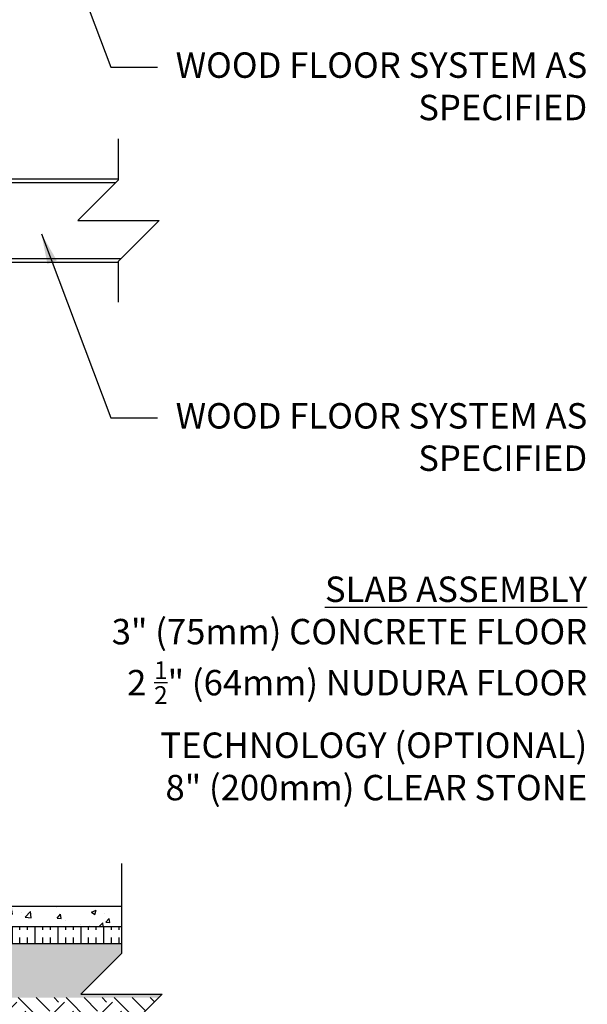
# Model space of a CAD drawing. Units: inches. Extents: x -153 to 191, y 66 to 438.
# Drawn here: x 107 to 191, y 140 to 285 of the extents above; entities that cross this region are included whole.
import ezdxf

# ---------------------------------------------------------------- set-up
doc = ezdxf.new("R2010")
doc.units = ezdxf.units.IN
doc.header["$MEASUREMENT"] = 0
for name, color, linetype in [('HATCH', 12, 'Continuous'), ('line25', 2, 'Continuous'), ('LINE9', 9, 'Continuous'), ('TBK_TEXT', 4, 'Continuous'), ('TEXT', 4, 'Continuous')]:
    doc.layers.add(name, color=color, linetype=linetype)
doc.styles.add('DIM', font='romans.shx', dxfattribs={"width": 0.7})
doc.styles.add('ROMANS', font='romans.shx', dxfattribs={"height": 4.5})
doc.dimstyles.new('int_48', dxfattribs={"dimscale": 48, "dimtxt": 0.09375, "dimasz": 0.09375, "dimexe": 0.09375, "dimexo": 0.0625, "dimgap": 0.0625, "dimtad": 1, "dimdec": 1, "dimzin": 3, "dimdsep": 46, "dimlunit": 4, "dimtxsty": 'DIM', "dimcen": 0.09, "dimdle": 0.09375, "dimse1": 1, "dimse2": 1, "dimclrt": 4, "dimadec": 0, "dimazin": 0, "dimtfac": 1, "dimtdec": 1, "dimtmove": 2, "dimatfit": 3, "dimfxl": 0, "dimfrac": 2, "dimtolj": 1, "dimtzin": 0, "dimarcsym": 0})

msp = doc.modelspace()

# ---------------------------------------------------------------- hatches: boundary and pattern name
at = {"layer": 'HATCH'}
h = msp.add_hatch(dxfattribs=at)
h.set_pattern_fill('EARTH', color=256, scale=20, angle=45, style=0)
h.paths.add_polyline_path([(-61.54, 239.7), (-74.58, 239.25), (-66.87, 222.67), (-53.83, 223.12)])
h.paths.add_polyline_path([(122.4, 129.2), (122.4, 135.7), (127.9, 141.2), (20.35, 141.2), (-3.65, 141.2), (-15.65, 141.2), (-53.84, 223.1), (-66.87, 222.64), (-23.3, 129.2)])
h = msp.add_hatch(dxfattribs=at)
h.set_pattern_fill('AR-CONC', color=256, style=0)
h.paths.add_polyline_path([(122.4, 154.7), (15.97, 154.7), (15.97, 151.7), (122.4, 151.7)])
h = msp.add_hatch(dxfattribs=at)
h.set_pattern_fill('INSUL', color=256, scale=9, angle=90, style=0)
h.set_pattern_definition([(90, (69.1868, 151.196), (-3.375, 2e-16), []), (90, (68.0618, 151.196), (-3.375, 2e-16), [1.125, -1.125]), (90, (66.9368, 151.196), (-3.375, 2e-16), [1.125, -1.125])])
h.paths.add_polyline_path([(122.4, 151.7), (15.97, 151.7), (15.97, 149.2), (20.35, 149.2), (122.4, 149.2)])
h = msp.add_hatch(dxfattribs=at)
h.set_pattern_fill('GRAVEL', color=256, scale=6, style=0)
h.set_pattern_definition([(228.0128, (4.32, 6), (-47.9999894, -54.000008), [0.80722, -79.91453]), (184.9697, (3.78, 5.4), (72.0000063, 5.99994784), [1.38521, -137.13555]), (132.5104, (2.4, 5.28), (59.9999443, -66.00005204), [0.97673, -96.69619]), (267.2737, (0.06, 3.78), (5.9999761, 120.00000177), [1.26143, -124.88135]), (292.8337, (0, 2.52), (-30.00005943, 71.99997847), [1.23693, -122.45624]), (357.2737, (0.48, 1.38), (-120.00000177, 5.9999761), [1.26143, -124.88135]), (37.6942, (1.74, 1.32), (-78.00004407, -59.99994243), [1.66817, -165.14909]), (72.2553, (3.06, 2.34), (42.00006458, 131.9999774), [1.57493, -155.91793]), (121.4296, (3.54, 3.84), (-48.0000494, 77.9999702), [1.2657, -125.30444]), (175.2364, (2.88, 4.92), (66.0000057, -5.9999492), [1.44499, -70.80458]), (222.3974, (1.44, 5.04), (-72.0000441, -65.9999525), [1.86869, -185.00025]), (138.8141, (6, 3.72), (-42.0000177, 35.9999839), [0.6378, -63.14306]), (171.4692, (5.52, 4.14), (77.9999897, -12.00004746), [1.21342, -120.12907]), (225, (4.32, 4.32), (-7e-16, -6), [0.84853, -7.63675]), (203.1986, (3.9, 5.04), (29.9999984, 12.000008), [0.45695, -45.23769]), (291.8014, (3.48, 4.86), (-5.9999995, 18.0000016), [0.64622, -31.66477]), (30.9638, (3.72, 4.26), (17.999988, 12.000015), [1.04957, -33.93614]), (161.5651, (4.62, 4.8), (12.000003, -5.99999), [0.75895, -18.21472]), (16.3895, (0, 4.86), (60.0000132, 17.99995626), [1.0632, -105.25707]), (70.3462, (1.02, 5.16), (-23.9999715, -66.0000128), [0.89197, -88.30445]), (293.1986, (4.62, 6), (-12.000008, 29.9999984), [0.91389, -44.78075]), (343.6105, (4.98, 5.16), (-60.0000132, 17.99995626), [1.0632, -105.25707]), (339.444, (0, 1.14), (-30.000011, 11.999976), [1.02528, -50.23874]), (294.7751, (0.96, 0.78), (-29.9999531, 66.0000205), [0.85907, -85.04786]), (66.8014, (4.68, 0), (12.000008, 29.9999984), [0.91389, -44.78075]), (17.354, (5.04, 0.84), (-78.0000121, -23.999967), [1.00579, -99.57254]), (69.444, (1.74, 0), (-11.999976, -30.000011), [0.51264, -50.75138]), (101.3099, (4.32, 0), (-5.999986, 24.0000045), [0.30594, -30.28817]), (165.9638, (4.26, 0.3), (18.000003, -5.999988), [1.23693, -23.5017]), (186.009, (3.06, 0.6), (59.9999985, 5.9999959), [1.1463, -113.48354]), (303.6901, (3.72, 3.72), (-6.000008, 11.999997), [0.86533, -20.76797]), (353.1572, (4.2, 3), (101.9999962, -12.000048), [1.51076, -149.56538]), (60.9454, (5.7, 2.82), (-24.0000002, -42.0000023), [0.61774, -61.15604]), (90, (6, 3.36), (-6, 6), [0.36, -5.64]), (120.2564, (2.94, 0.78), (23.9999693, -42.0000147), [0.83354, -82.52112]), (48.0128, (2.52, 1.5), (47.9999894, 54.000008), [1.61443, -79.10731]), (0, (3.6, 2.7), (6, 6), [1.56, -4.44]), (325.3048, (5.16, 2.7), (-59.99996555, 42.00005166), [0.94868, -93.91964]), (254.0546, (5.94, 2.16), (-5.9999993, -24.0000008), [0.87361, -42.80705]), (207.646, (5.7, 1.32), (-113.99997484, -60.00004628), [1.42239, -140.81684]), (175.4261, (4.44, 0.66), (-78.00000335, 5.9999688), [1.50479, -148.97444])])
h.paths.add_polyline_path([(20.35, 149.2), (20.35, 141.2), (127.9, 141.2), (128.4, 141.7), (116.4, 141.7), (122.4, 147.7), (122.4, 149.2)])

# ---------------------------------------------------------------- linework, layer by layer
at = {"layer": 'line25'}
for p, q in [((11.97, 261.45), (121.58, 261.45)), ((116.26, 261.45), (121.58, 261.45)), ((11.97, 250.2), (122.33, 250.2))]:
    msp.add_line(p, q, dxfattribs=at)
at = {"layer": 'LINE9'}
for p, q in [((11.97, 261.95), (121.96, 261.95)), ((116.26, 261.95), (121.96, 261.95)), ((15.97, 249.7), (121.96, 249.7)), ((15.97, 154.7), (122.4, 154.7)), ((15.97, 151.7), (122.4, 151.7)), ((20.35, 149.2), (122.4, 149.2))]:
    msp.add_line(p, q, dxfattribs=at)
for points in [[(121.96, 261.82), (121.96, 267.88)], [(121.96, 261.82), (115.96, 255.82), (127.96, 255.82), (121.96, 249.82)], [(121.96, 243.76), (121.96, 249.82)], [(122.4, 160.96), (122.4, 147.7)], [(122.4, 147.7), (116.4, 141.7), (128.4, 141.7), (122.4, 135.7)]]:
    msp.add_lwpolyline(points, dxfattribs=at)

# ---------------------------------------------------------------- texts
at = {"layer": 'TBK_TEXT', "char_height": 3.75, "width": 66.3375, "attachment_point": 3, "style": 'ROMANS'}
for insert in [(191.08, 280.62), (191.08, 228.89)]:
    msp.add_mtext('WOOD FLOOR SYSTEM AS SPECIFIED', dxfattribs=dict(at, insert=insert))
at = {"layer": 'TEXT', "insert": (191.08, 203.31), "char_height": 3.75, "width": 85.6444, "attachment_point": 3, "style": 'ROMANS'}
msp.add_mtext('\\A1;{\\LSLAB ASSEMBLY\\P}3" (75mm) CONCRETE FLOOR\\P2 {\\H0.7x;\\S1/2;}" (64mm) NUDURA FLOOR TECHNOLOGY (OPTIONAL)\\P8" (200mm) CLEAR STONE', dxfattribs=at)

# ---------------------------------------------------------------- leaders
at = {"layer": 'TEXT'}
for points in [[(110.59, 305.61), (120.82, 278.46), (127.73, 278.46)], [(110.59, 253.88), (120.82, 226.74), (127.73, 226.74)]]:
    msp.add_leader(points, dimstyle='int_48', override={"dimgap": 0.0625, "dimtad": 0}, dxfattribs=at)

doc.saveas('drawing.dxf')
